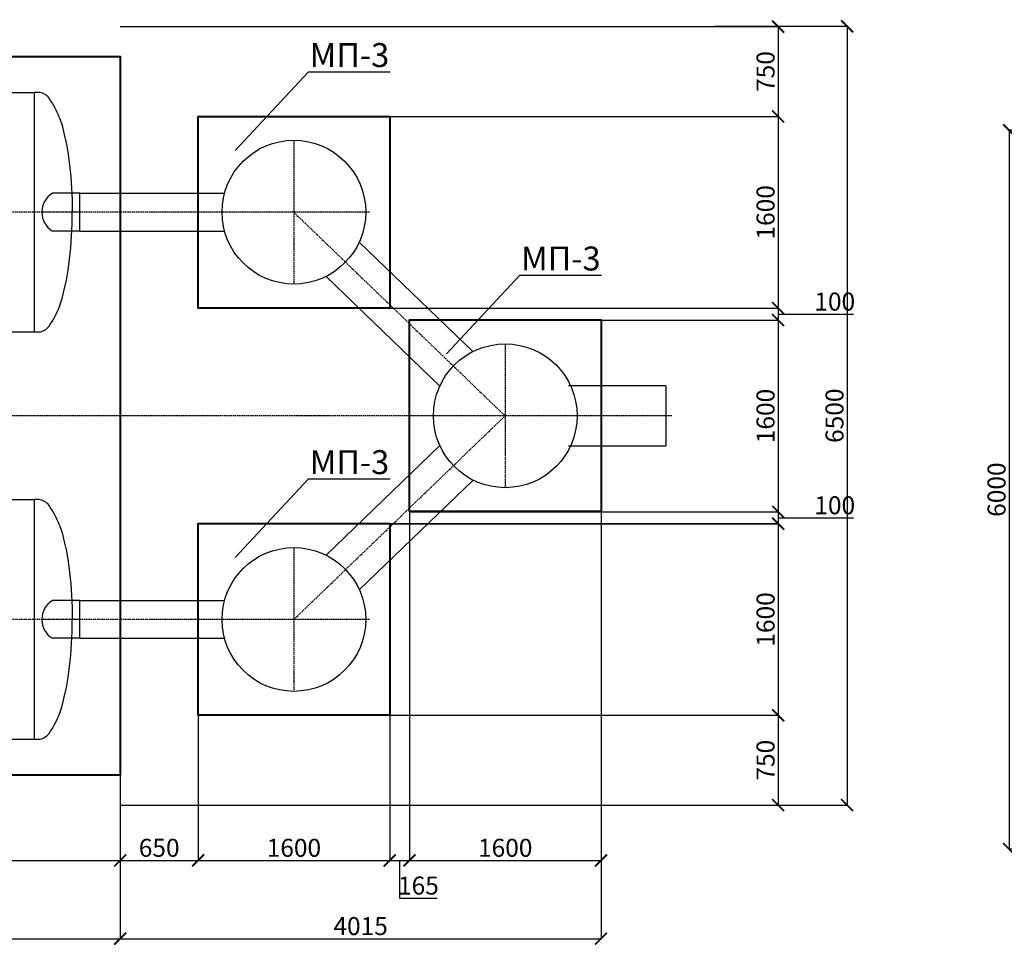
# Model space of a CAD drawing. Units: millimetres. Extents: x 318393 to 1444441, y -331914 to 128463.
# Drawn here: x 1419888 to 1428110, y -307890 to -300164 of the extents above; entities that cross this region are included whole.
import ezdxf
from ezdxf import colors
from ezdxf.entities.mleader import LeaderData, LeaderLine
from ezdxf.math import Vec2, Vec3

# ---------------------------------------------------------------- set-up
doc = ezdxf.new("R2010")
doc.units = ezdxf.units.MM
doc.linetypes.add('ACAD_ISO10W100', pattern=[18, 12, -3, 0, -3])
doc.layers.add('A-GENM', color=13, linetype='Continuous')
doc.layers.add('Слой1', color=1, linetype='Continuous')
doc.layers.add('основной 2', color=7, linetype='Continuous', lineweight=40)
doc.layers.add('тонкие', color=250, linetype='Continuous', lineweight=13)
doc.styles.add('стиль2', font='isocpeur.ttf', dxfattribs={"height": 200})
doc.styles.add('стиль3', font='isocpeur.ttf', dxfattribs={"height": 150})
doc.linetypes.add('ГОСТ 2.303 3', pattern='A,0.001,[1,GOST 2.303-68.shx,S=1,R=0,X=0,Y=0],-26', length=26.001)
doc.dimstyles.new('СГЕНЕРИР_СТИЛЬ__1', dxfattribs={"dimtxt": 220, "dimasz": 190, "dimexe": 0.18, "dimexo": 0, "dimgap": 0, "dimtad": 1, "dimtoh": 1, "dimdec": 0, "dimzin": 0, "dimdsep": 46, "dimtxsty": 'стиль2', "dimblk": 'ARCHTICK', "dimcen": 0.09, "dimclrd": 7, "dimclre": 7, "dimclrt": 7, "dimadec": 0, "dimazin": 0, "dimtfac": 1, "dimtdec": 0, "dimtmove": 0, "dimatfit": 3, "dimfxl": 1, "dimtolj": 1, "dimtzin": 0, "dimarcsym": 0})

# ---------------------------------------------------------------- blocks, each defined once
blk = doc.blocks.new('_ArchTick')
at = {"color": 0, "linetype": 'ByBlock', "const_width": 0.15}
blk.add_lwpolyline([(-0.5, -0.5), (0.5, 0.5)], dxfattribs=at)
blk = doc.blocks.new('*D2566')
at = {"layer": 'DEFPOINTS', "color": 0, "transparency": 16777216}
for p in [(1407427.4, -306470.5), (1420727.4, -306470.5), (1420727.4, -307180.9)]:
    blk.add_point(p, dxfattribs=at)
at = {"layer": 'тонкие', "color": 7, "lineweight": -2, "transparency": 16777216}
for p, q in [((1407427.4, -306470.5), (1407427.4, -307181.1)), ((1420727.4, -306470.5), (1420727.4, -307181.1)), ((1407427.4, -307180.9), (1420727.4, -307180.9))]:
    blk.add_line(p, q, dxfattribs=at)
at = {"layer": 'тонкие', "color": 7, "lineweight": -2, "transparency": 16777216, "xscale": 100, "yscale": 100, "zscale": 100, "rotation": 180}
blk.add_blockref('_ArchTick', (1407427.4, -307180.9), dxfattribs=at)
at = {"layer": 'тонкие', "color": 7, "lineweight": -2, "transparency": 16777216, "xscale": 100, "yscale": 100, "zscale": 100}
blk.add_blockref('_ArchTick', (1420727.4, -307180.9), dxfattribs=at)
at = {"layer": 'тонкие', "color": 7, "transparency": 16777216, "insert": (1414077.4, -307075.9), "char_height": 150, "attachment_point": 5, "style": 'стиль3'}
blk.add_mtext('\\A1;13300', dxfattribs=at)
blk = doc.blocks.new('*D2567')
at = {"layer": 'DEFPOINTS', "color": 0, "transparency": 16777216}
for p in [(1421377.7, -305969.9), (1420727.4, -306470.5), (1421377.7, -307180.9)]:
    blk.add_point(p, dxfattribs=at)
at = {"layer": 'тонкие', "color": 7, "lineweight": -2, "transparency": 16777216}
for p, q in [((1421377.7, -305969.9), (1421377.7, -307181.1)), ((1420727.4, -306470.5), (1420727.4, -307181.1)), ((1420727.4, -307180.9), (1421377.7, -307180.9))]:
    blk.add_line(p, q, dxfattribs=at)
at = {"layer": 'тонкие', "color": 7, "lineweight": -2, "transparency": 16777216, "xscale": 100, "yscale": 100, "zscale": 100, "rotation": 180}
blk.add_blockref('_ArchTick', (1420727.4, -307180.9), dxfattribs=at)
at = {"layer": 'тонкие', "color": 7, "lineweight": -2, "transparency": 16777216, "xscale": 100, "yscale": 100, "zscale": 100}
blk.add_blockref('_ArchTick', (1421377.7, -307180.9), dxfattribs=at)
at = {"layer": 'тонкие', "color": 7, "transparency": 16777216, "insert": (1421052.6, -307075.9), "char_height": 150, "attachment_point": 5, "style": 'стиль3'}
blk.add_mtext('\\A1;650', dxfattribs=at)
blk = doc.blocks.new('*D2568')
at = {"layer": 'DEFPOINTS', "color": 0, "transparency": 16777216}
for p in [(1422977.7, -304399.4), (1421377.7, -305969.9), (1422977.7, -307180.9)]:
    blk.add_point(p, dxfattribs=at)
at = {"layer": 'тонкие', "color": 7, "lineweight": -2, "transparency": 16777216}
for p, q in [((1422977.7, -304399.4), (1422977.7, -307181.1)), ((1421377.7, -305969.9), (1421377.7, -307181.1)), ((1421377.7, -307180.9), (1422977.7, -307180.9))]:
    blk.add_line(p, q, dxfattribs=at)
at = {"layer": 'тонкие', "color": 7, "lineweight": -2, "transparency": 16777216, "xscale": 100, "yscale": 100, "zscale": 100, "rotation": 180}
blk.add_blockref('_ArchTick', (1421377.7, -307180.9), dxfattribs=at)
at = {"layer": 'тонкие', "color": 7, "lineweight": -2, "transparency": 16777216, "xscale": 100, "yscale": 100, "zscale": 100}
blk.add_blockref('_ArchTick', (1422977.7, -307180.9), dxfattribs=at)
at = {"layer": 'тонкие', "color": 7, "transparency": 16777216, "insert": (1422177.7, -307075.9), "char_height": 150, "attachment_point": 5, "style": 'стиль3'}
blk.add_mtext('\\A1;1600', dxfattribs=at)
blk = doc.blocks.new('*D2569')
at = {"layer": 'DEFPOINTS', "color": 0, "transparency": 16777216}
for p in [(1423142.5, -304270.1), (1422977.7, -304399.4), (1423142.5, -307180.9)]:
    blk.add_point(p, dxfattribs=at)
at = {"layer": 'тонкие', "color": 7, "lineweight": -2, "transparency": 16777216}
for p, q in [((1423142.5, -304270.1), (1423142.5, -307181.1)), ((1422977.7, -304399.4), (1422977.7, -307181.1)), ((1422977.7, -307180.9), (1423142.5, -307180.9)), ((1423060.1, -307180.9), (1423060.1, -307496.1)), ((1423060.1, -307496.1), (1423375.1, -307496.1))]:
    blk.add_line(p, q, dxfattribs=at)
at = {"layer": 'тонкие', "color": 7, "lineweight": -2, "transparency": 16777216, "xscale": 100, "yscale": 100, "zscale": 100, "rotation": 180}
blk.add_blockref('_ArchTick', (1422977.7, -307180.9), dxfattribs=at)
at = {"layer": 'тонкие', "color": 7, "lineweight": -2, "transparency": 16777216, "xscale": 100, "yscale": 100, "zscale": 100}
blk.add_blockref('_ArchTick', (1423142.5, -307180.9), dxfattribs=at)
at = {"layer": 'тонкие', "color": 7, "transparency": 16777216, "insert": (1423217.6, -307391.1), "char_height": 150, "attachment_point": 5, "style": 'стиль3'}
blk.add_mtext('\\A1;165', dxfattribs=at)
blk = doc.blocks.new('*D2570')
at = {"layer": 'DEFPOINTS', "color": 0, "transparency": 16777216}
for p in [(1423142.5, -304270.1), (1424742.5, -304270.1), (1424742.5, -307180.9)]:
    blk.add_point(p, dxfattribs=at)
at = {"layer": 'тонкие', "color": 7, "lineweight": -2, "transparency": 16777216}
for p, q in [((1423142.5, -304270.1), (1423142.5, -307181.1)), ((1424742.5, -304270.1), (1424742.5, -307181.1)), ((1423142.5, -307180.9), (1424742.5, -307180.9))]:
    blk.add_line(p, q, dxfattribs=at)
at = {"layer": 'тонкие', "color": 7, "lineweight": -2, "transparency": 16777216, "xscale": 100, "yscale": 100, "zscale": 100, "rotation": 180}
blk.add_blockref('_ArchTick', (1423142.5, -307180.9), dxfattribs=at)
at = {"layer": 'тонкие', "color": 7, "lineweight": -2, "transparency": 16777216, "xscale": 100, "yscale": 100, "zscale": 100}
blk.add_blockref('_ArchTick', (1424742.5, -307180.9), dxfattribs=at)
at = {"layer": 'тонкие', "color": 7, "transparency": 16777216, "insert": (1423942.5, -307075.9), "char_height": 150, "attachment_point": 5, "style": 'стиль3'}
blk.add_mtext('\\A1;1600', dxfattribs=at)
blk = doc.blocks.new('*D2572')
at = {"layer": 'DEFPOINTS', "color": 0, "transparency": 16777216}
for p in [(1392627.5, -306481.3), (1420727.4, -306470.5), (1420727.4, -307834.3)]:
    blk.add_point(p, dxfattribs=at)
at = {"layer": 'тонкие', "color": 7, "lineweight": -2, "transparency": 16777216}
for p, q in [((1392627.5, -306481.3), (1392627.5, -307834.5)), ((1420727.4, -306470.5), (1420727.4, -307834.5)), ((1392627.5, -307834.3), (1420727.4, -307834.3))]:
    blk.add_line(p, q, dxfattribs=at)
at = {"layer": 'тонкие', "color": 7, "lineweight": -2, "transparency": 16777216, "xscale": 100, "yscale": 100, "zscale": 100, "rotation": 180}
blk.add_blockref('_ArchTick', (1392627.5, -307834.3), dxfattribs=at)
at = {"layer": 'тонкие', "color": 7, "lineweight": -2, "transparency": 16777216, "xscale": 100, "yscale": 100, "zscale": 100}
blk.add_blockref('_ArchTick', (1420727.4, -307834.3), dxfattribs=at)
at = {"layer": 'тонкие', "color": 7, "transparency": 16777216, "insert": (1406677.5, -307729.3), "char_height": 150, "attachment_point": 5, "style": 'стиль3'}
blk.add_mtext('\\A1;28100', dxfattribs=at)
blk = doc.blocks.new('*D2573')
at = {"layer": 'DEFPOINTS', "color": 0, "transparency": 16777216}
for p in [(1424742.5, -306035), (1420727.4, -306470.5), (1424742.5, -307834.3)]:
    blk.add_point(p, dxfattribs=at)
at = {"layer": 'тонкие', "color": 7, "lineweight": -2, "transparency": 16777216}
for p, q in [((1424742.5, -306035), (1424742.5, -307834.5)), ((1420727.4, -306470.5), (1420727.4, -307834.5)), ((1420727.4, -307834.3), (1424742.5, -307834.3))]:
    blk.add_line(p, q, dxfattribs=at)
at = {"layer": 'тонкие', "color": 7, "lineweight": -2, "transparency": 16777216, "xscale": 100, "yscale": 100, "zscale": 100, "rotation": 180}
blk.add_blockref('_ArchTick', (1420727.4, -307834.3), dxfattribs=at)
at = {"layer": 'тонкие', "color": 7, "lineweight": -2, "transparency": 16777216, "xscale": 100, "yscale": 100, "zscale": 100}
blk.add_blockref('_ArchTick', (1424742.5, -307834.3), dxfattribs=at)
at = {"layer": 'тонкие', "color": 7, "transparency": 16777216, "insert": (1422735, -307729.3), "char_height": 150, "attachment_point": 5, "style": 'стиль3'}
blk.add_mtext('\\A1;4015', dxfattribs=at)
blk = doc.blocks.new('*D2586')
at = {"layer": 'DEFPOINTS', "color": 0, "transparency": 16777216}
for p in [(1420727.4, -300221.5), (1421377.4, -300971.9), (1426221.5, -300971.9)]:
    blk.add_point(p, dxfattribs=at)
at = {"layer": 'тонкие', "color": 7, "lineweight": -2, "transparency": 16777216}
for p, q in [((1420727.4, -300221.5), (1426221.7, -300221.5)), ((1426221.5, -300221.5), (1426221.5, -300971.9)), ((1421377.4, -300971.9), (1426221.7, -300971.9))]:
    blk.add_line(p, q, dxfattribs=at)
at = {"layer": 'тонкие', "color": 7, "lineweight": -2, "transparency": 16777216, "xscale": 100, "yscale": 100, "zscale": 100}
for p, rotation in [((1426221.5, -300221.5), 90), ((1426221.5, -300971.9), 270)]:
    blk.add_blockref('_ArchTick', p, dxfattribs=dict(at, rotation=rotation))
at = {"layer": 'тонкие', "color": 7, "transparency": 16777216, "insert": (1426116.5, -300596.7), "char_height": 150, "attachment_point": 5, "rotation": 90, "style": 'стиль3'}
blk.add_mtext('\\A1;750', dxfattribs=at)
blk = doc.blocks.new('*D2587')
at = {"layer": 'DEFPOINTS', "color": 0, "transparency": 16777216}
for p in [(1421377.4, -300971.9), (1422977.4, -302571.9), (1426221.5, -302571.9)]:
    blk.add_point(p, dxfattribs=at)
at = {"layer": 'тонкие', "color": 7, "lineweight": -2, "transparency": 16777216}
for p, q in [((1421377.4, -300971.9), (1426221.7, -300971.9)), ((1426221.5, -300971.9), (1426221.5, -302571.9)), ((1422977.4, -302571.9), (1426221.7, -302571.9))]:
    blk.add_line(p, q, dxfattribs=at)
at = {"layer": 'тонкие', "color": 7, "lineweight": -2, "transparency": 16777216, "xscale": 100, "yscale": 100, "zscale": 100}
for p, rotation in [((1426221.5, -300971.9), 90), ((1426221.5, -302571.9), 270)]:
    blk.add_blockref('_ArchTick', p, dxfattribs=dict(at, rotation=rotation))
at = {"layer": 'тонкие', "color": 7, "transparency": 16777216, "insert": (1426116.5, -301771.9), "char_height": 150, "attachment_point": 5, "rotation": 90, "style": 'стиль3'}
blk.add_mtext('\\A1;1600', dxfattribs=at)
blk = doc.blocks.new('*D2588')
at = {"layer": 'DEFPOINTS', "color": 0, "transparency": 16777216}
for p in [(1422977.4, -302571.9), (1423142.4, -302671.9), (1426221.5, -302671.9)]:
    blk.add_point(p, dxfattribs=at)
at = {"layer": 'тонкие', "color": 7, "lineweight": -2, "transparency": 16777216}
for p, q in [((1422977.4, -302571.9), (1426221.7, -302571.9)), ((1426221.5, -302571.9), (1426221.5, -302671.9)), ((1426221.5, -302621.9), (1426536.7, -302621.9)), ((1426536.7, -302621.9), (1426851.7, -302621.9)), ((1423142.4, -302671.9), (1426221.7, -302671.9))]:
    blk.add_line(p, q, dxfattribs=at)
at = {"layer": 'тонкие', "color": 7, "lineweight": -2, "transparency": 16777216, "xscale": 100, "yscale": 100, "zscale": 100}
for p, rotation in [((1426221.5, -302571.9), 90), ((1426221.5, -302671.9), 270)]:
    blk.add_blockref('_ArchTick', p, dxfattribs=dict(at, rotation=rotation))
at = {"layer": 'тонкие', "color": 7, "transparency": 16777216, "insert": (1426694.2, -302516.9), "char_height": 150, "attachment_point": 5, "style": 'стиль3'}
blk.add_mtext('\\A1;100', dxfattribs=at)
blk = doc.blocks.new('*D2582')
at = {"layer": 'DEFPOINTS', "color": 0, "transparency": 16777216}
for p in [(1423142.4, -302671.9), (1423142.4, -304271.9), (1426221.5, -304271.9)]:
    blk.add_point(p, dxfattribs=at)
at = {"layer": 'тонкие', "color": 7, "lineweight": -2, "transparency": 16777216}
for p, q in [((1423142.4, -302671.9), (1426221.7, -302671.9)), ((1426221.5, -302671.9), (1426221.5, -304271.9)), ((1423142.4, -304271.9), (1426221.7, -304271.9))]:
    blk.add_line(p, q, dxfattribs=at)
at = {"layer": 'тонкие', "color": 7, "lineweight": -2, "transparency": 16777216, "xscale": 100, "yscale": 100, "zscale": 100}
for p, rotation in [((1426221.5, -302671.9), 90), ((1426221.5, -304271.9), 270)]:
    blk.add_blockref('_ArchTick', p, dxfattribs=dict(at, rotation=rotation))
at = {"layer": 'тонкие', "color": 7, "transparency": 16777216, "insert": (1426116.5, -303471.9), "char_height": 150, "attachment_point": 5, "rotation": 90, "style": 'стиль3'}
blk.add_mtext('\\A1;1600', dxfattribs=at)
blk = doc.blocks.new('*D2583')
at = {"layer": 'DEFPOINTS', "color": 0, "transparency": 16777216}
for p in [(1423142.4, -304271.9), (1422979.5, -304371.9), (1426221.5, -304371.9)]:
    blk.add_point(p, dxfattribs=at)
at = {"layer": 'тонкие', "color": 7, "lineweight": -2, "transparency": 16777216}
for p, q in [((1423142.4, -304271.9), (1426221.7, -304271.9)), ((1426221.5, -304271.9), (1426221.5, -304371.9)), ((1422979.5, -304371.9), (1426221.7, -304371.9)), ((1426221.5, -304321.9), (1426536.7, -304321.9)), ((1426536.7, -304321.9), (1426851.7, -304321.9))]:
    blk.add_line(p, q, dxfattribs=at)
at = {"layer": 'тонкие', "color": 7, "lineweight": -2, "transparency": 16777216, "xscale": 100, "yscale": 100, "zscale": 100}
for p, rotation in [((1426221.5, -304271.9), 90), ((1426221.5, -304371.9), 270)]:
    blk.add_blockref('_ArchTick', p, dxfattribs=dict(at, rotation=rotation))
at = {"layer": 'тонкие', "color": 7, "transparency": 16777216, "insert": (1426694.2, -304216.9), "char_height": 150, "attachment_point": 5, "style": 'стиль3'}
blk.add_mtext('\\A1;100', dxfattribs=at)
blk = doc.blocks.new('*D2589')
at = {"layer": 'DEFPOINTS', "color": 0, "transparency": 16777216}
for p in [(1422979.5, -304369.9), (1422977.5, -305969.9), (1426221.5, -305969.9)]:
    blk.add_point(p, dxfattribs=at)
at = {"layer": 'тонкие', "color": 7, "lineweight": -2, "transparency": 16777216}
for p, q in [((1422979.5, -304369.9), (1426221.7, -304369.9)), ((1426221.5, -304369.9), (1426221.5, -305969.9)), ((1422977.5, -305969.9), (1426221.7, -305969.9))]:
    blk.add_line(p, q, dxfattribs=at)
at = {"layer": 'тонкие', "color": 7, "lineweight": -2, "transparency": 16777216, "xscale": 100, "yscale": 100, "zscale": 100}
for p, rotation in [((1426221.5, -304369.9), 90), ((1426221.5, -305969.9), 270)]:
    blk.add_blockref('_ArchTick', p, dxfattribs=dict(at, rotation=rotation))
at = {"layer": 'тонкие', "color": 7, "transparency": 16777216, "insert": (1426116.5, -305169.9), "char_height": 150, "attachment_point": 5, "rotation": 90, "style": 'стиль3'}
blk.add_mtext('\\A1;1600', dxfattribs=at)
blk = doc.blocks.new('*D2584')
at = {"layer": 'DEFPOINTS', "color": 0, "transparency": 16777216}
for p in [(1422977.5, -305969.9), (1420729.4, -306719.5), (1426221.5, -306719.5)]:
    blk.add_point(p, dxfattribs=at)
at = {"layer": 'тонкие', "color": 7, "lineweight": -2, "transparency": 16777216}
for p, q in [((1422977.5, -305969.9), (1426221.7, -305969.9)), ((1426221.5, -305969.9), (1426221.5, -306719.5)), ((1420729.4, -306719.5), (1426221.7, -306719.5))]:
    blk.add_line(p, q, dxfattribs=at)
at = {"layer": 'тонкие', "color": 7, "lineweight": -2, "transparency": 16777216, "xscale": 100, "yscale": 100, "zscale": 100}
for p, rotation in [((1426221.5, -305969.9), 90), ((1426221.5, -306719.5), 270)]:
    blk.add_blockref('_ArchTick', p, dxfattribs=dict(at, rotation=rotation))
at = {"layer": 'тонкие', "color": 7, "transparency": 16777216, "insert": (1426116.5, -306344.7), "char_height": 150, "attachment_point": 5, "rotation": 90, "style": 'стиль3'}
blk.add_mtext('\\A1;750', dxfattribs=at)
blk = doc.blocks.new('*D2585')
at = {"layer": 'DEFPOINTS', "color": 0, "transparency": 16777216}
for p in [(1425689.8, -300219.5), (1425689.8, -306719.5), (1426797.2, -306719.5)]:
    blk.add_point(p, dxfattribs=at)
at = {"layer": 'тонкие', "color": 7, "lineweight": -2, "transparency": 16777216}
for p, q in [((1425689.8, -300219.5), (1426797.4, -300219.5)), ((1426797.2, -300219.5), (1426797.2, -306719.5)), ((1425689.8, -306719.5), (1426797.4, -306719.5))]:
    blk.add_line(p, q, dxfattribs=at)
at = {"layer": 'тонкие', "color": 7, "lineweight": -2, "transparency": 16777216, "xscale": 100, "yscale": 100, "zscale": 100}
for p, rotation in [((1426797.2, -300219.5), 90), ((1426797.2, -306719.5), 270)]:
    blk.add_blockref('_ArchTick', p, dxfattribs=dict(at, rotation=rotation))
at = {"layer": 'тонкие', "color": 7, "transparency": 16777216, "insert": (1426692.2, -303469.5), "char_height": 150, "attachment_point": 5, "rotation": 90, "style": 'стиль3'}
blk.add_mtext('\\A1;6500', dxfattribs=at)
blk = doc.blocks.new('*D2731')
at = {"layer": 'DEFPOINTS', "color": 0, "transparency": 16777216}
for p in [(1428845.9, -301086.5), (1428150.5, -307086.5), (1428845.9, -307086.5)]:
    blk.add_point(p, dxfattribs=at)
at = {"layer": 'тонкие', "color": 7, "lineweight": -2, "transparency": 16777216}
for p, q in [((1428845.9, -301086.5), (1428150.3, -301086.5)), ((1428150.5, -301086.5), (1428150.5, -307086.5)), ((1428845.9, -307086.5), (1428150.3, -307086.5))]:
    blk.add_line(p, q, dxfattribs=at)
at = {"layer": 'тонкие', "color": 7, "lineweight": -2, "transparency": 16777216, "xscale": 100, "yscale": 100, "zscale": 100}
for p, rotation in [((1428150.5, -301086.5), 90), ((1428150.5, -307086.5), 270)]:
    blk.add_blockref('_ArchTick', p, dxfattribs=dict(at, rotation=rotation))
at = {"layer": 'тонкие', "color": 7, "transparency": 16777216, "insert": (1428045.5, -304086.5), "char_height": 150, "attachment_point": 5, "rotation": 90, "style": 'стиль3'}
blk.add_mtext('\\A1;6000', dxfattribs=at)

msp = doc.modelspace()

# ---------------------------------------------------------------- linework, layer by layer
at = {"layer": 'A-GENM', "ltscale": 75}
for p, q in [((1408147.4, -300770.5), (1420007.4, -300770.5)), ((1420007.4, -300770.5), (1420007.4, -302770.5)), ((1420388.9, -301613), (1420160.9, -301613)), ((1420388.9, -301928), (1420388.9, -301613)), ((1420388.9, -301928), (1420160.9, -301928)), ((1408147.4, -302770.5), (1420007.4, -302770.5)), ((1425284.9, -303220.2), (1424471.7, -303220.2)), ((1424471.7, -303720.2), (1425284.9, -303720.2)), ((1408147.4, -304170), (1420007.4, -304170)), ((1420007.4, -304170), (1420007.4, -306170)), ((1420388.9, -305012.5), (1420160.9, -305012.5)), ((1420388.9, -305327.5), (1420388.9, -305012.5)), ((1420388.9, -305327.5), (1420160.9, -305327.5)), ((1408147.4, -306170), (1420007.4, -306170))]:
    msp.add_line(p, q, dxfattribs=at)
at = {"layer": 'A-GENM', "ltscale": 100}
for p, q in [((1420047.4, -300770.5), (1420007.4, -300770.5)), ((1420388.9, -301613), (1421598.9, -301613)), ((1420388.9, -301928), (1421598, -301928)), ((1423673.6, -302935.7), (1422723.6, -302020.7)), ((1422446.3, -302308.6), (1423396.3, -303223.6)), ((1422446.3, -304633.7), (1423396.3, -303718.7)), ((1423673.6, -304006.6), (1422723.6, -304921.6)), ((1420047.4, -304170), (1420007.4, -304170)), ((1420388.9, -305011), (1421599, -305011)), ((1420388.9, -305326), (1421598, -305326))]:
    msp.add_line(p, q, dxfattribs=at)
at = {"layer": 'A-GENM'}
for p, q in [((1420219.8, -300982.5), (1420241.2, -301048.5)), ((1420241.2, -301048.5), (1420260.5, -301121.8)), ((1420260.5, -301121.8), (1420277.7, -301201.7)), ((1420277.7, -301201.7), (1420292.6, -301287.4)), ((1420292.6, -301287.4), (1420305, -301378)), ((1420305, -301378), (1420314.7, -301472.6)), ((1420314.7, -301472.6), (1420321.8, -301570.2)), ((1420321.8, -301570.2), (1420326, -301669.8)), ((1420326, -301669.8), (1420327.4, -301770.5)), ((1420326, -301871.2), (1420327.4, -301770.5)), ((1420321.8, -301970.8), (1420326, -301871.2)), ((1420314.7, -302068.4), (1420321.8, -301970.8)), ((1420305, -302163), (1420314.7, -302068.4)), ((1420292.6, -302253.6), (1420305, -302163)), ((1420277.7, -302339.3), (1420292.6, -302253.6)), ((1420260.5, -302419.2), (1420277.7, -302339.3)), ((1420241.2, -302492.5), (1420260.5, -302419.2)), ((1420219.8, -302558.5), (1420241.2, -302492.5)), ((1420007.4, -302770.5), (1420047.5, -302770.5)), ((1420219.8, -304382), (1420241.2, -304448)), ((1420241.2, -304448), (1420260.5, -304521.3)), ((1420260.5, -304521.3), (1420277.7, -304601.2)), ((1420277.7, -304601.2), (1420292.6, -304686.9)), ((1420292.6, -304686.9), (1420305, -304777.5)), ((1420305, -304777.5), (1420314.7, -304872.1)), ((1420314.7, -304872.1), (1420321.8, -304969.7)), ((1420321.8, -304969.7), (1420326, -305069.4)), ((1420326, -305069.4), (1420327.4, -305170)), ((1420326, -305270.7), (1420327.4, -305170)), ((1420321.8, -305370.3), (1420326, -305270.7)), ((1420314.7, -305467.9), (1420321.8, -305370.3)), ((1420305, -305562.5), (1420314.7, -305467.9)), ((1420292.6, -305653.1), (1420305, -305562.5)), ((1420277.7, -305738.8), (1420292.6, -305653.1)), ((1420260.5, -305818.7), (1420277.7, -305738.8)), ((1420241.2, -305892), (1420260.5, -305818.7)), ((1420219.8, -305958), (1420241.2, -305892)), ((1420007.4, -306170), (1420047.5, -306170))]:
    msp.add_line(p, q, dxfattribs=at)
at = {"layer": 'A-GENM', "linetype": 'ГОСТ 2.303 3', "ltscale": 15}
msp.add_line((1425284.9, -303220.2), (1425284.9, -303720.2), dxfattribs=at)
at = {"layer": 'A-GENM', "ltscale": 100}
for centre in [(1422177.4, -301770.5), (1423942.5, -303470.1), (1422177.4, -305170.1)]:
    msp.add_circle(centre, 600, dxfattribs=at)
at = {"layer": 'A-GENM', "ltscale": 75}
for centre, radius, start, end in [((1420038.1, -300885.4), 115.3, 34.96139, 85.32606), ((1419557, -301232.1), 708.3, 20.6379, 35.64542), ((1420257.6, -301770.5), 184.8, 121.553, 238.447), ((1419557, -302308.8), 708.3, 324.35458, 339.3621), ((1420038.1, -302655.5), 115.3, 274.67394, 325.03861), ((1420038.1, -304285), 115.3, 34.96139, 85.32606), ((1419557, -304631.7), 708.3, 20.6379, 35.64542), ((1420257.6, -305170), 184.8, 121.553, 238.447), ((1419557, -305708.4), 708.3, 324.35458, 339.3621), ((1420038.1, -306055.1), 115.3, 274.67394, 325.03861)]:
    msp.add_arc(centre, radius, start, end, dxfattribs=at)
at = {"layer": 'основной 2'}
for points in [[(1420727.4, -306470.5), (1407427.4, -306470.5), (1407427.4, -300470.5), (1420727.4, -300470.5)], [(1422977.5, -302572.1), (1421377.5, -302572.1), (1421377.5, -300972.1), (1422977.5, -300972.1)], [(1424742.5, -304270.1), (1423142.5, -304270.1), (1423142.5, -302670.1), (1424742.5, -302670.1)], [(1422977.7, -305969.9), (1421377.7, -305969.9), (1421377.7, -304369.9), (1422977.7, -304369.9)]]:
    msp.add_lwpolyline(points, close=True, dxfattribs=at)
at = {"layer": 'Слой1', "linetype": 'ACAD_ISO10W100'}
for p, q in [((1422177.4, -301170.5), (1422177.4, -302370.5)), ((1422808.3, -301771.9), (1390577.5, -301771.9)), ((1422177.5, -301772.1), (1423942.5, -303472.1)), ((1423942.5, -302870.1), (1423942.5, -304070.1)), ((1425334.6, -303470.2), (1388001.9, -303469.4)), ((1422177.4, -305170.1), (1423942.4, -303470.1)), ((1422177.4, -304570.1), (1422177.4, -305770.1)), ((1422808.3, -305169.9), (1390577.5, -305169.9))]:
    msp.add_line(p, q, dxfattribs=at)

# ---------------------------------------------------------------- dimensions: what is measured, and where the dimension line sits
at = {"layer": 'тонкие'}
for base, p1, p2, picture, middle in [((1426221.5, -300971.9), (1420727.4, -300221.5), (1421377.4, -300971.9), '*D2586', (1426116.5, -300596.7)), ((1426797.2, -306719.5), (1425689.8, -300219.5), (1425689.8, -306719.5), '*D2585', (1426692.2, -303469.5)), ((1426221.5, -302571.9), (1421377.4, -300971.9), (1422977.4, -302571.9), '*D2587', (1426116.5, -301771.9)), ((1428150.5, -307086.5), (1428845.9, -301086.5), (1428845.9, -307086.5), '*D2731', (1428045.5, -304086.5)), ((1426221.5, -302671.9), (1422977.4, -302571.9), (1423142.4, -302671.9), '*D2588', (1426566.7, -302516.9)), ((1426221.5, -304271.9), (1423142.4, -302671.9), (1423142.4, -304271.9), '*D2582', (1426116.5, -303471.9)), ((1426221.5, -304371.9), (1423142.4, -304271.9), (1422979.5, -304371.9), '*D2583', (1426566.7, -304216.9)), ((1426221.5, -305969.9), (1422979.5, -304369.9), (1422977.5, -305969.9), '*D2589', (1426116.5, -305169.9)), ((1426221.5, -306719.5), (1422977.5, -305969.9), (1420729.4, -306719.5), '*D2584', (1426116.5, -306344.7))]:
    dim = msp.add_linear_dim(base=base, p1=p1, p2=p2, angle=90, dimstyle='СГЕНЕРИР_СТИЛЬ__1', override={"dimtxt": 500, "dimasz": 100, "dimgap": 30, "dimtxsty": 'стиль3', "dimtmove": 1}, dxfattribs=at)
    dim.commit()
    dim.dimension.update_dxf_attribs({"geometry": picture, "text_midpoint": middle})
for base, p1, p2, picture, middle in [((1423142.5, -307180.9), (1422977.7, -304399.4), (1423142.5, -304270.1), '*D2569', (1423090.1, -307391.1)), ((1424742.5, -307180.9), (1423142.5, -304270.1), (1424742.5, -304270.1), '*D2570', (1423942.5, -307075.9)), ((1422977.7, -307180.9), (1421377.7, -305969.9), (1422977.7, -304399.4), '*D2568', (1422177.7, -307075.9)), ((1421377.7, -307180.9), (1420727.4, -306470.5), (1421377.7, -305969.9), '*D2567', (1421052.6, -307075.9)), ((1424742.5, -307834.3), (1420727.4, -306470.5), (1424742.5, -306035), '*D2573', (1422735, -307729.3)), ((1420727.4, -307834.3), (1392627.5, -306481.3), (1420727.4, -306470.5), '*D2572', (1406677.5, -307729.3)), ((1420727.4, -307180.9), (1407427.4, -306470.5), (1420727.4, -306470.5), '*D2566', (1414077.4, -307075.9))]:
    dim = msp.add_linear_dim(base=base, p1=p1, p2=p2, dimstyle='СГЕНЕРИР_СТИЛЬ__1', override={"dimtxt": 500, "dimasz": 100, "dimgap": 30, "dimtxsty": 'стиль3', "dimtmove": 1}, dxfattribs=at)
    dim.commit()
    dim.dimension.update_dxf_attribs({"geometry": picture, "text_midpoint": middle})

# ---------------------------------------------------------------- leaders
ml = msp.add_multileader_mtext('Standard', dxfattribs=at)
ml.set_content('МП-3', color=256, style='стиль2')
ml.set_leader_properties()
ml.build(insert=Vec2(0, 0))
ml.multileader.update_dxf_attribs({"text_left_attachment_type": 6, "text_right_attachment_type": 6})
ctx = ml.context
ctx.base_point, ctx.char_height, ctx.plane_origin = Vec3(1422307.9, -300599.4), 200, Vec3(1423483.7, -301052)
ctx.left_attachment, ctx.right_attachment = 6, 6
notes = []
notes.append((ctx, [(1, (1, 1, 0), (1422299.9, -300599.4), (1, 0), 8, [(0, [(1421684.9, -301258.8)], 0, [])])]))
ctx.mtext.insert, ctx.mtext.flow_direction = Vec3(1422309.9, -300359.4), 5
ml = msp.add_multileader_mtext('Standard', dxfattribs=at)
ml.set_content('МП-3', color=256, style='стиль2')
ml.set_leader_properties()
ml.build(insert=Vec2(0, 0))
ml.multileader.update_dxf_attribs({"text_left_attachment_type": 6, "text_right_attachment_type": 6})
ctx = ml.context
ctx.base_point, ctx.char_height, ctx.plane_origin = Vec3(1424072.9, -302297.4), 200, Vec3(1425248.7, -302749.9)
ctx.left_attachment, ctx.right_attachment = 6, 6
notes.append((ctx, [(1, (1, 1, 0), (1424064.9, -302297.4), (1, 0), 8, [(0, [(1423449.9, -302956.8)], 0, [])])]))
ctx.mtext.insert, ctx.mtext.flow_direction = Vec3(1424074.9, -302057.4), 5
ml = msp.add_multileader_mtext('Standard', dxfattribs=at)
ml.set_content('МП-3', color=256, style='стиль2')
ml.set_leader_properties()
ml.build(insert=Vec2(0, 0))
ml.multileader.update_dxf_attribs({"text_left_attachment_type": 6, "text_right_attachment_type": 6})
ctx = ml.context
ctx.base_point, ctx.char_height, ctx.plane_origin = Vec3(1422308.1, -303997.1), 200, Vec3(1423483.9, -304449.7)
ctx.left_attachment, ctx.right_attachment = 6, 6
notes.append((ctx, [(1, (1, 1, 0), (1422300.1, -303997.1), (1, 0), 8, [(0, [(1421685.2, -304656.5)], 0, [])])]))
ctx.mtext.insert, ctx.mtext.flow_direction = Vec3(1422310.1, -303757.1), 5
for ctx, leaders in notes:
    for number, flags, end, landing, length, lines in leaders:
        leader = LeaderData()
        leader.index, (leader.has_last_leader_line, leader.has_dogleg_vector, leader.attachment_direction) = number, flags
        leader.last_leader_point, leader.dogleg_vector, leader.dogleg_length = Vec3(end), Vec3(landing), length
        for number, points, colour, breaks in lines:
            line = LeaderLine()
            line.index, line.vertices, line.color, line.breaks = number, Vec3.list(points), colors.encode_raw_color(colour), breaks
            leader.lines.append(line)
        ctx.leaders.append(leader)

doc.saveas('drawing.dxf')
